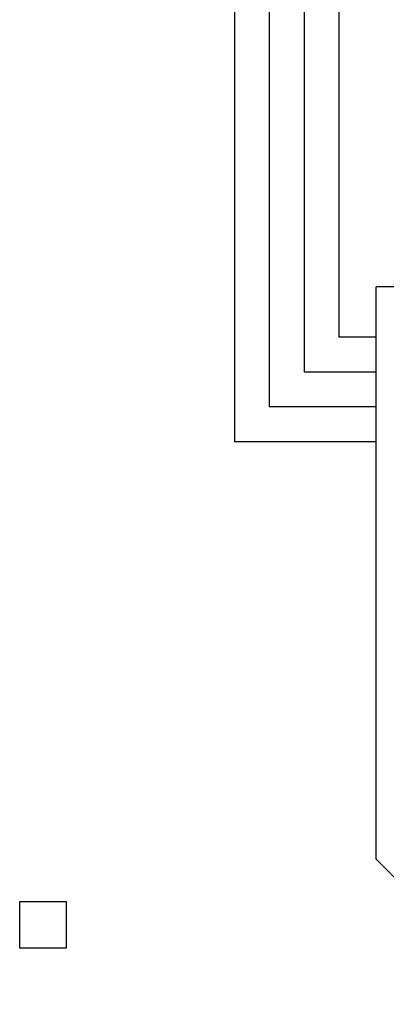
# Model space of a CAD drawing. Units: centimetres. Extents: x -11.8 to 14.3, y -10 to 7.8.
# Drawn here: x 1 to 1.6, y -3.4 to -1.8 of the extents above; entities that cross this region are included whole.
import ezdxf

# ---------------------------------------------------------------- set-up
doc = ezdxf.new("R2010")
doc.units = ezdxf.units.CM
doc.header["$MEASUREMENT"] = 0
doc.layers.add('Ebene 1', color=7, linetype='Continuous')

msp = doc.modelspace()

# ---------------------------------------------------------------- linework, layer by layer
at = {"layer": 'Ebene 1', "color": 1}
for points in [[(1.3313, -1.29025), (1.3313, -1.29025), (1.3313, -2.47825), (1.3313, -2.47825)], [(1.3913, -1.29025), (1.3913, -1.29025), (1.3913, -2.41825), (1.3913, -2.41825)], [(1.4513, -1.29025), (1.4513, -1.29025), (1.4513, -2.35825), (1.4513, -2.35825)], [(1.5113, -1.29025), (1.5113, -1.29025), (1.5113, -2.29825), (1.5113, -2.29825)], [(1.5753, -2.29825), (1.5753, -2.29825), (1.5113, -2.29825), (1.5113, -2.29825)], [(1.5753, -2.35825), (1.5753, -2.35825), (1.4513, -2.35825), (1.4513, -2.35825)], [(1.5753, -2.41825), (1.5753, -2.41825), (1.3913, -2.41825), (1.3913, -2.41825)], [(1.5753, -2.47825), (1.5753, -2.47825), (1.3313, -2.47825), (1.3313, -2.47825)]]:
    msp.add_open_spline(points, degree=3, dxfattribs=at)
at = {"layer": 'Ebene 1', "color": 5}
for points in [[(1.5753, -3.19825), (1.5753, -3.19825), (1.5753, -2.21125), (1.5753, -2.21125)], [(1.8213, -2.21125), (1.8213, -2.21125), (1.5753, -2.21125), (1.5753, -2.21125)], [(1.8253, -3.44825), (1.8253, -3.44825), (1.5753, -3.19825), (1.5753, -3.19825)], [(0.9613, -3.27125), (0.9613, -3.27125), (1.0413, -3.27125), (1.0413, -3.27125)], [(0.9613, -3.35125), (0.9613, -3.35125), (0.9613, -3.27125), (0.9613, -3.27125)], [(1.0413, -3.27125), (1.0413, -3.27125), (1.0413, -3.35125), (1.0413, -3.35125)], [(1.0413, -3.35125), (1.0413, -3.35125), (0.9613, -3.35125), (0.9613, -3.35125)]]:
    msp.add_open_spline(points, degree=3, dxfattribs=at)

doc.saveas('drawing.dxf')
